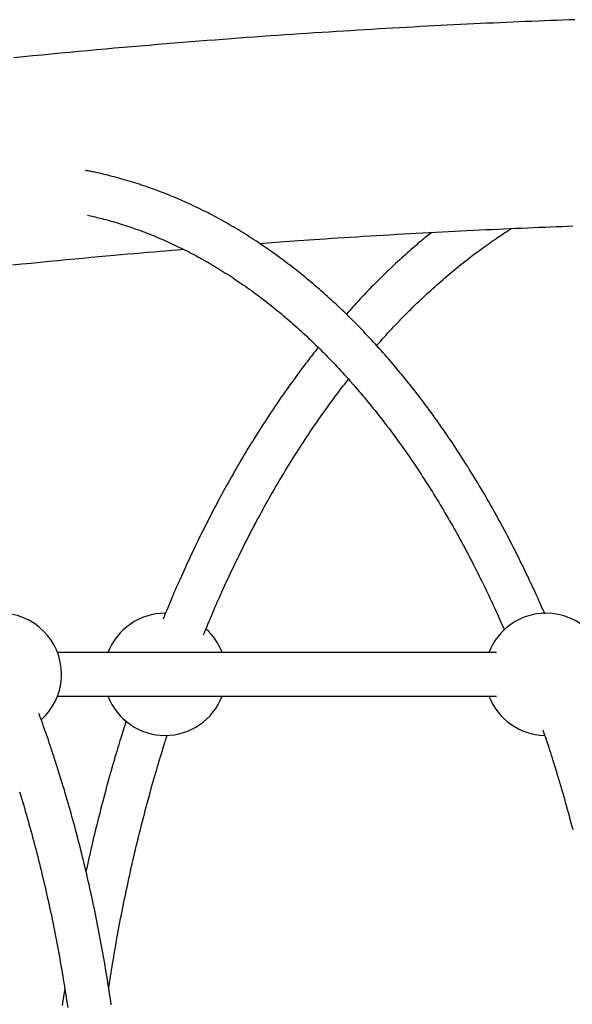
# Model space of a CAD drawing. Extents: x -4500 to 15526, y -2178 to 2197.
# Drawn here: x 7172 to 7375, y 693 to 1055 of the extents above; entities that cross this region are included whole.
import ezdxf

# ---------------------------------------------------------------- set-up
doc = ezdxf.new("R2010")
doc.units = 0

msp = doc.modelspace()

# ---------------------------------------------------------------- linework, layer by layer
at = {"color": 7, "linetype": 'Continuous'}
for p, q in [((7347.17, 822.06), (7185.49, 822.06)), ((7185.49, 806.06), (7347.17, 806.06))]:
    msp.add_line(p, q, dxfattribs=at)
for points in [[(7376.02, 1055.15), (7373.8, 1055.07), (7371.57, 1054.99), (7369.32, 1054.9), (7367.05, 1054.82), (7364.76, 1054.73), (7362.46, 1054.63), (7360.15, 1054.54), (7357.82, 1054.44), (7355.48, 1054.34), (7353.13, 1054.24), (7350.77, 1054.14), (7348.4, 1054.03), (7346.01, 1053.93), (7343.62, 1053.82), (7341.21, 1053.7), (7338.79, 1053.59), (7336.37, 1053.47), (7333.93, 1053.35), (7331.48, 1053.23), (7329.02, 1053.11), (7326.55, 1052.98), (7324.07, 1052.85), (7321.58, 1052.72), (7319.08, 1052.59), (7316.57, 1052.45), (7314.05, 1052.31), (7311.52, 1052.17), (7308.98, 1052.03), (7306.43, 1051.89), (7303.87, 1051.74), (7301.29, 1051.59), (7298.7, 1051.43), (7296.1, 1051.27), (7293.48, 1051.11), (7290.85, 1050.95), (7288.2, 1050.79), (7285.53, 1050.62), (7282.85, 1050.44), (7280.16, 1050.27), (7277.45, 1050.09), (7274.72, 1049.91), (7271.98, 1049.72), (7269.22, 1049.53), (7266.45, 1049.34), (7263.66, 1049.15), (7260.85, 1048.95), (7258.02, 1048.74), (7255.17, 1048.54), (7252.3, 1048.32), (7249.41, 1048.11), (7246.49, 1047.89), (7243.56, 1047.66), (7240.59, 1047.44), (7237.61, 1047.2), (7234.6, 1046.97), (7231.56, 1046.72), (7228.51, 1046.48), (7225.43, 1046.22), (7222.32, 1045.97), (7219.19, 1045.71), (7216.04, 1045.44), (7212.86, 1045.17), (7209.66, 1044.89), (7206.44, 1044.61), (7203.19, 1044.32), (7199.91, 1044.03), (7196.61, 1043.73), (7193.29, 1043.42), (7189.95, 1043.11), (7186.58, 1042.8), (7183.19, 1042.48), (7179.79, 1042.15), (7176.36, 1041.82), (7172.92, 1041.48), (7169.45, 1041.14)], [(7364.89, 836.39), (7364.65, 836.95), (7364.41, 837.52), (7364.16, 838.1), (7363.91, 838.69), (7363.65, 839.29), (7363.37, 839.92), (7363.08, 840.57), (7362.78, 841.25), (7362.46, 841.97), (7362.12, 842.72), (7361.76, 843.5), (7361.39, 844.32), (7360.99, 845.17), (7360.58, 846.06), (7360.15, 846.98), (7359.7, 847.93), (7359.24, 848.92), (7358.76, 849.94), (7358.26, 850.98), (7357.75, 852.04), (7357.23, 853.11), (7356.7, 854.2), (7356.17, 855.29), (7355.63, 856.38), (7355.09, 857.48), (7354.54, 858.56), (7354, 859.65), (7353.45, 860.73), (7352.9, 861.8), (7352.34, 862.88), (7351.79, 863.95), (7351.23, 865.02), (7350.67, 866.08), (7350.1, 867.14), (7349.54, 868.2), (7348.97, 869.25), (7348.4, 870.31), (7347.83, 871.35), (7347.26, 872.4), (7346.68, 873.44), (7346.1, 874.48), (7345.52, 875.51), (7344.94, 876.54), (7344.35, 877.57), (7343.76, 878.59), (7343.17, 879.61), (7342.58, 880.63), (7341.99, 881.64), (7341.39, 882.65), (7340.79, 883.66), (7340.19, 884.66), (7339.59, 885.66), (7338.98, 886.66), (7338.37, 887.65), (7337.76, 888.64), (7337.15, 889.63), (7336.54, 890.61), (7335.92, 891.59), (7335.3, 892.56), (7334.68, 893.53), (7334.06, 894.5), (7333.44, 895.46), (7332.81, 896.42), (7332.18, 897.38), (7331.55, 898.33), (7330.92, 899.28), (7330.28, 900.23), (7329.65, 901.17), (7329.01, 902.11), (7328.37, 903.04), (7327.72, 903.97), (7327.08, 904.9), (7326.43, 905.82), (7325.78, 906.74), (7325.13, 907.66), (7324.48, 908.57), (7323.82, 909.48), (7323.16, 910.38), (7322.5, 911.28), (7321.84, 912.18), (7321.18, 913.07), (7320.52, 913.96), (7319.85, 914.84), (7319.18, 915.72), (7318.51, 916.6), (7317.84, 917.47), (7317.16, 918.34), (7316.48, 919.21), (7315.81, 920.07), (7315.12, 920.92), (7314.44, 921.78), (7313.76, 922.63), (7313.07, 923.47), (7312.38, 924.31), (7311.69, 925.15), (7311, 925.98), (7310.31, 926.81), (7309.61, 927.64), (7308.92, 928.46), (7308.22, 929.27), (7307.52, 930.09), (7306.81, 930.9), (7306.11, 931.7), (7305.4, 932.5), (7304.69, 933.3), (7303.99, 934.09), (7303.27, 934.88), (7302.56, 935.66), (7301.85, 936.44), (7301.13, 937.22), (7300.41, 937.99), (7299.69, 938.75), (7298.97, 939.52), (7298.24, 940.28), (7297.52, 941.03), (7296.79, 941.78), (7296.06, 942.53), (7295.33, 943.27), (7294.6, 944.01), (7293.87, 944.74), (7293.13, 945.47), (7292.4, 946.19), (7291.66, 946.91), (7290.92, 947.63), (7290.18, 948.34), (7289.43, 949.05), (7288.69, 949.75), (7287.94, 950.45), (7287.19, 951.14), (7286.45, 951.83), (7285.69, 952.52), (7284.94, 953.2), (7284.19, 953.88), (7283.43, 954.55), (7282.68, 955.22), (7281.92, 955.88), (7281.16, 956.54), (7280.4, 957.19), (7279.63, 957.84), (7278.87, 958.49), (7278.1, 959.13), (7277.34, 959.77), (7276.57, 960.4), (7275.8, 961.03), (7275.03, 961.65), (7274.25, 962.27), (7273.48, 962.88), (7272.7, 963.49), (7271.93, 964.1), (7271.15, 964.7), (7270.37, 965.3), (7269.59, 965.89), (7268.8, 966.47), (7268.02, 967.06), (7267.24, 967.63), (7266.45, 968.21), (7265.66, 968.78), (7264.87, 969.34), (7264.08, 969.9), (7263.29, 970.45), (7262.5, 971), (7261.71, 971.55), (7260.91, 972.09), (7260.12, 972.63), (7259.32, 973.16), (7258.52, 973.69), (7257.72, 974.21), (7256.92, 974.73), (7256.12, 975.24), (7255.31, 975.75), (7254.51, 976.25), (7253.7, 976.75), (7252.9, 977.24), (7252.09, 977.73), (7251.28, 978.22), (7250.47, 978.7), (7249.66, 979.17), (7248.85, 979.65), (7248.04, 980.11), (7247.22, 980.57), (7246.41, 981.03), (7245.59, 981.48), (7244.77, 981.93), (7243.96, 982.37), (7243.14, 982.81), (7242.32, 983.24), (7241.5, 983.67), (7240.68, 984.09), (7239.85, 984.51), (7239.03, 984.92), (7238.2, 985.33), (7237.38, 985.74), (7236.55, 986.13), (7235.73, 986.53), (7234.9, 986.92), (7234.07, 987.3), (7233.24, 987.68), (7232.41, 988.06), (7231.58, 988.43), (7230.74, 988.79), (7229.91, 989.15), (7229.08, 989.51), (7228.24, 989.86), (7227.41, 990.21), (7226.57, 990.55), (7225.73, 990.88), (7224.9, 991.22), (7224.06, 991.54), (7223.22, 991.86), (7222.38, 992.18), (7221.54, 992.49), (7220.7, 992.8), (7219.86, 993.1), (7219.01, 993.4), (7218.17, 993.69), (7217.33, 993.98), (7216.48, 994.26), (7215.64, 994.54), (7214.79, 994.81), (7213.95, 995.08), (7213.1, 995.34), (7212.25, 995.6), (7211.4, 995.86), (7210.55, 996.1), (7209.71, 996.35), (7208.86, 996.58), (7208.02, 996.81), (7207.2, 997.03), (7206.38, 997.25), (7205.59, 997.45), (7204.81, 997.65), (7204.07, 997.84), (7203.35, 998.02), (7202.66, 998.19), (7202, 998.34), (7201.38, 998.49), (7200.78, 998.63), (7200.21, 998.76), (7199.67, 998.87), (7199.16, 998.98), (7198.68, 999.08), (7198.22, 999.17), (7197.79, 999.25), (7197.38, 999.33), (7196.98, 999.4), (7196.59, 999.47), (7196.21, 999.53), (7195.84, 999.59)], [(7196.52, 983.12), (7197.09, 983), (7197.66, 982.88), (7198.23, 982.75), (7198.8, 982.63), (7199.39, 982.5), (7199.98, 982.36), (7200.59, 982.22), (7201.2, 982.07), (7201.83, 981.91), (7202.48, 981.75), (7203.14, 981.57), (7203.81, 981.39), (7204.5, 981.2), (7205.21, 981), (7205.93, 980.79), (7206.66, 980.58), (7207.41, 980.35), (7208.17, 980.12), (7208.94, 979.88), (7209.72, 979.63), (7210.5, 979.38), (7211.3, 979.12), (7212.09, 978.86), (7212.89, 978.59), (7213.68, 978.31), (7214.48, 978.03), (7215.27, 977.75), (7216.07, 977.46), (7216.86, 977.16), (7217.65, 976.86), (7218.44, 976.56), (7219.23, 976.25), (7220.02, 975.94), (7220.81, 975.62), (7221.6, 975.29), (7222.39, 974.97), (7223.18, 974.63), (7223.96, 974.29), (7224.75, 973.95), (7225.53, 973.61), (7226.32, 973.25), (7227.1, 972.9), (7227.88, 972.54), (7228.66, 972.17), (7229.44, 971.8), (7230.22, 971.42), (7231, 971.04), (7231.78, 970.66), (7232.56, 970.27), (7233.33, 969.87), (7234.11, 969.48), (7234.88, 969.07), (7235.66, 968.66), (7236.43, 968.25), (7237.2, 967.83), (7237.97, 967.41), (7238.74, 966.98), (7239.51, 966.55), (7240.28, 966.12), (7241.04, 965.68), (7241.81, 965.23), (7242.58, 964.78), (7243.34, 964.33), (7244.1, 963.87), (7244.86, 963.4), (7245.62, 962.93), (7246.38, 962.46), (7247.14, 961.98), (7247.9, 961.5), (7248.66, 961.02), (7249.41, 960.52), (7250.17, 960.03), (7250.92, 959.53), (7251.67, 959.02), (7252.42, 958.51), (7253.17, 958), (7253.92, 957.48), (7254.67, 956.96), (7255.42, 956.43), (7256.16, 955.9), (7256.91, 955.36), (7257.65, 954.82), (7258.39, 954.28), (7259.13, 953.73), (7259.87, 953.17), (7260.61, 952.61), (7261.35, 952.05), (7262.09, 951.48), (7262.82, 950.91), (7263.55, 950.33), (7264.29, 949.75), (7265.02, 949.17), (7265.75, 948.58), (7266.48, 947.98), (7267.2, 947.38), (7267.93, 946.78), (7268.65, 946.17), (7269.38, 945.56), (7270.1, 944.94), (7270.82, 944.32), (7271.54, 943.7), (7272.26, 943.07), (7272.98, 942.44), (7273.69, 941.8), (7274.41, 941.16), (7275.12, 940.51), (7275.83, 939.86), (7276.54, 939.2), (7277.25, 938.54), (7277.96, 937.88), (7278.66, 937.21), (7279.37, 936.54), (7280.07, 935.86), (7280.77, 935.18), (7281.47, 934.5), (7282.17, 933.81), (7282.87, 933.11), (7283.56, 932.41), (7284.26, 931.71), (7284.95, 931), (7285.64, 930.29), (7286.33, 929.58), (7287.02, 928.86), (7287.71, 928.14), (7288.39, 927.41), (7289.08, 926.68), (7289.76, 925.94), (7290.44, 925.2), (7291.12, 924.46), (7291.8, 923.71), (7292.48, 922.96), (7293.15, 922.2), (7293.82, 921.44), (7294.5, 920.68), (7295.17, 919.91), (7295.83, 919.13), (7296.5, 918.36), (7297.17, 917.58), (7297.83, 916.79), (7298.49, 916), (7299.15, 915.21), (7299.81, 914.41), (7300.47, 913.61), (7301.12, 912.81), (7301.78, 912), (7302.43, 911.18), (7303.08, 910.37), (7303.73, 909.55), (7304.37, 908.72), (7305.02, 907.89), (7305.66, 907.06), (7306.3, 906.22), (7306.94, 905.38), (7307.58, 904.54), (7308.22, 903.69), (7308.85, 902.83), (7309.48, 901.98), (7310.12, 901.12), (7310.74, 900.25), (7311.37, 899.39), (7312, 898.51), (7312.62, 897.64), (7313.24, 896.76), (7313.86, 895.88), (7314.48, 894.99), (7315.1, 894.1), (7315.71, 893.2), (7316.33, 892.3), (7316.94, 891.4), (7317.55, 890.5), (7318.15, 889.59), (7318.76, 888.67), (7319.36, 887.76), (7319.96, 886.83), (7320.56, 885.91), (7321.16, 884.98), (7321.76, 884.05), (7322.35, 883.11), (7322.94, 882.17), (7323.53, 881.23), (7324.12, 880.28), (7324.71, 879.33), (7325.29, 878.38), (7325.87, 877.42), (7326.45, 876.46), (7327.03, 875.5), (7327.61, 874.53), (7328.18, 873.56), (7328.75, 872.58), (7329.32, 871.6), (7329.89, 870.62), (7330.46, 869.64), (7331.02, 868.65), (7331.58, 867.65), (7332.14, 866.66), (7332.7, 865.66), (7333.25, 864.65), (7333.81, 863.65), (7334.36, 862.64), (7334.91, 861.62), (7335.45, 860.61), (7336, 859.59), (7336.54, 858.56), (7337.08, 857.54), (7337.62, 856.51), (7338.16, 855.47), (7338.69, 854.44), (7339.22, 853.4), (7339.75, 852.35), (7340.28, 851.31), (7340.8, 850.26), (7341.32, 849.22), (7341.83, 848.18), (7342.34, 847.15), (7342.84, 846.13), (7343.33, 845.11), (7343.81, 844.11), (7344.29, 843.12), (7344.75, 842.14), (7345.21, 841.17), (7345.65, 840.22), (7346.09, 839.27), (7346.52, 838.34), (7346.94, 837.42), (7347.35, 836.51), (7347.76, 835.61), (7348.15, 834.72), (7348.54, 833.83), (7348.93, 832.95), (7349.31, 832.08), (7349.69, 831.21), (7350.07, 830.34)], [(7259.83, 972.77), (7261.33, 972.89), (7262.83, 973), (7264.36, 973.12), (7265.9, 973.23), (7267.48, 973.35), (7269.1, 973.46), (7270.77, 973.58), (7272.5, 973.71), (7274.29, 973.83), (7276.15, 973.96), (7278.07, 974.09), (7280.06, 974.22), (7282.11, 974.36), (7284.22, 974.5), (7286.4, 974.64), (7288.63, 974.78), (7290.93, 974.93), (7293.28, 975.07), (7295.67, 975.22), (7298.09, 975.37), (7300.54, 975.52), (7303, 975.67), (7305.46, 975.82), (7307.92, 975.96), (7310.37, 976.11), (7312.81, 976.25), (7315.23, 976.38), (7317.63, 976.52), (7320.03, 976.65), (7322.4, 976.78), (7324.77, 976.9), (7327.12, 977.03), (7329.45, 977.15), (7331.77, 977.27), (7334.08, 977.39), (7336.37, 977.5), (7338.65, 977.61), (7340.92, 977.72), (7343.17, 977.83), (7345.41, 977.94), (7347.63, 978.04), (7349.84, 978.14), (7352.03, 978.24), (7354.21, 978.34), (7356.38, 978.43), (7358.53, 978.52), (7360.67, 978.61), (7362.79, 978.7), (7364.9, 978.79), (7367, 978.87), (7369.08, 978.96), (7371.16, 979.04), (7373.22, 979.12), (7375.27, 979.2)], [(7323.3, 976.82), (7322.83, 976.45), (7322.36, 976.07), (7321.88, 975.69), (7321.4, 975.31), (7320.91, 974.91), (7320.41, 974.5), (7319.89, 974.07), (7319.36, 973.63), (7318.8, 973.17), (7318.23, 972.68), (7317.64, 972.17), (7317.03, 971.65), (7316.41, 971.1), (7315.76, 970.53), (7315.09, 969.94), (7314.41, 969.33), (7313.71, 968.7), (7312.99, 968.06), (7312.25, 967.39), (7311.51, 966.71), (7310.76, 966.02), (7310, 965.31), (7309.23, 964.6), (7308.47, 963.88), (7307.71, 963.16), (7306.95, 962.43), (7306.19, 961.7), (7305.44, 960.97), (7304.69, 960.23), (7303.95, 959.5), (7303.22, 958.77), (7302.49, 958.04), (7301.77, 957.31), (7301.05, 956.59), (7300.35, 955.86), (7299.65, 955.15), (7298.97, 954.43), (7298.29, 953.72), (7297.61, 953), (7296.95, 952.3), (7296.3, 951.59), (7295.65, 950.88), (7295.01, 950.18), (7294.37, 949.48), (7293.74, 948.78), (7293.11, 948.08), (7292.48, 947.38), (7291.86, 946.68)], [(7302.99, 935.14), (7303.68, 935.92), (7304.38, 936.69), (7305.07, 937.47), (7305.77, 938.24), (7306.47, 939), (7307.16, 939.77), (7307.86, 940.53), (7308.57, 941.29), (7309.27, 942.04), (7309.97, 942.78), (7310.68, 943.53), (7311.39, 944.26), (7312.1, 944.99), (7312.81, 945.72), (7313.53, 946.45), (7314.24, 947.17), (7314.96, 947.88), (7315.68, 948.59), (7316.39, 949.3), (7317.12, 950), (7317.84, 950.7), (7318.56, 951.4), (7319.29, 952.09), (7320.01, 952.77), (7320.74, 953.46), (7321.47, 954.13), (7322.2, 954.81), (7322.93, 955.47), (7323.66, 956.14), (7324.4, 956.8), (7325.13, 957.46), (7325.87, 958.11), (7326.61, 958.75), (7327.35, 959.4), (7328.09, 960.04), (7328.83, 960.67), (7329.58, 961.3), (7330.32, 961.92), (7331.07, 962.55), (7331.81, 963.16), (7332.56, 963.77), (7333.31, 964.38), (7334.06, 964.99), (7334.82, 965.59), (7335.57, 966.18), (7336.32, 966.77), (7337.08, 967.36), (7337.84, 967.94), (7338.6, 968.51), (7339.35, 969.08), (7340.11, 969.64), (7340.85, 970.2), (7341.59, 970.74), (7342.32, 971.27), (7343.04, 971.79), (7343.74, 972.29), (7344.42, 972.77), (7345.09, 973.24), (7345.73, 973.7), (7346.36, 974.13), (7346.98, 974.55), (7347.57, 974.96), (7348.15, 975.34), (7348.7, 975.71), (7349.24, 976.07), (7349.77, 976.41), (7350.28, 976.74), (7350.78, 977.05), (7351.27, 977.36), (7351.76, 977.66), (7352.24, 977.96), (7352.72, 978.26)], [(7168.98, 964.83), (7172.39, 965.18), (7175.77, 965.51), (7179.11, 965.85), (7182.39, 966.17), (7185.62, 966.48), (7188.79, 966.79), (7191.88, 967.08), (7194.9, 967.37), (7197.83, 967.64), (7200.69, 967.91), (7203.47, 968.17), (7206.18, 968.41), (7208.81, 968.65), (7211.36, 968.88), (7213.85, 969.09), (7216.26, 969.3), (7218.61, 969.5), (7220.91, 969.69), (7223.16, 969.88), (7225.38, 970.06), (7227.57, 970.24), (7229.74, 970.42), (7231.9, 970.6)], [(7281.53, 934.4), (7281.11, 933.88), (7280.68, 933.35), (7280.26, 932.82), (7279.82, 932.28), (7279.38, 931.73), (7278.93, 931.16), (7278.47, 930.57), (7277.99, 929.96), (7277.5, 929.33), (7277, 928.66), (7276.47, 927.97), (7275.94, 927.26), (7275.38, 926.52), (7274.81, 925.75), (7274.23, 924.96), (7273.63, 924.15), (7273.01, 923.3), (7272.38, 922.44), (7271.74, 921.55), (7271.09, 920.65), (7270.43, 919.73), (7269.77, 918.8), (7269.11, 917.86), (7268.45, 916.91), (7267.79, 915.96), (7267.13, 915), (7266.47, 914.04), (7265.82, 913.08), (7265.16, 912.11), (7264.51, 911.14), (7263.86, 910.17), (7263.22, 909.19), (7262.57, 908.21), (7261.93, 907.22), (7261.29, 906.23), (7260.65, 905.24), (7260.01, 904.25), (7259.38, 903.25), (7258.75, 902.24), (7258.12, 901.23), (7257.49, 900.22), (7256.86, 899.21), (7256.24, 898.19), (7255.62, 897.17), (7255, 896.15), (7254.38, 895.12), (7253.77, 894.09), (7253.16, 893.05), (7252.55, 892.01), (7251.94, 890.97), (7251.33, 889.92), (7250.73, 888.87), (7250.13, 887.82), (7249.53, 886.76), (7248.93, 885.7), (7248.34, 884.64), (7247.74, 883.57), (7247.15, 882.5), (7246.56, 881.43), (7245.98, 880.36), (7245.39, 879.28), (7244.81, 878.19), (7244.23, 877.11), (7243.66, 876.02), (7243.08, 874.92), (7242.51, 873.83), (7241.94, 872.73), (7241.37, 871.62), (7240.81, 870.52), (7240.25, 869.41), (7239.69, 868.3), (7239.13, 867.18), (7238.57, 866.06), (7238.02, 864.94), (7237.47, 863.81), (7236.92, 862.69), (7236.37, 861.55), (7235.83, 860.42), (7235.29, 859.28), (7234.75, 858.14), (7234.21, 857), (7233.68, 855.85), (7233.15, 854.71), (7232.63, 853.58), (7232.12, 852.45), (7231.61, 851.33), (7231.11, 850.23), (7230.63, 849.15), (7230.16, 848.09), (7229.69, 847.05), (7229.24, 846.03), (7228.81, 845.03), (7228.38, 844.05), (7227.97, 843.09), (7227.57, 842.15), (7227.18, 841.23), (7226.81, 840.34), (7226.44, 839.46), (7226.09, 838.59), (7225.74, 837.74), (7225.4, 836.9), (7225.06, 836.07), (7224.72, 835.24), (7224.39, 834.42)], [(7239.3, 828.61), (7239.61, 829.38), (7239.93, 830.16), (7240.24, 830.94), (7240.56, 831.73), (7240.89, 832.53), (7241.23, 833.35), (7241.57, 834.18), (7241.93, 835.03), (7242.3, 835.9), (7242.68, 836.79), (7243.07, 837.7), (7243.48, 838.64), (7243.9, 839.6), (7244.33, 840.58), (7244.77, 841.58), (7245.23, 842.6), (7245.69, 843.64), (7246.17, 844.71), (7246.66, 845.78), (7247.16, 846.88), (7247.66, 847.97), (7248.18, 849.08), (7248.69, 850.19), (7249.21, 851.3), (7249.73, 852.4), (7250.26, 853.5), (7250.78, 854.6), (7251.31, 855.7), (7251.84, 856.79), (7252.38, 857.88), (7252.91, 858.97), (7253.45, 860.05), (7253.99, 861.13), (7254.53, 862.2), (7255.08, 863.28), (7255.62, 864.35), (7256.17, 865.41), (7256.72, 866.48), (7257.28, 867.54), (7257.83, 868.59), (7258.39, 869.65), (7258.95, 870.7), (7259.51, 871.74), (7260.07, 872.79), (7260.64, 873.83), (7261.21, 874.86), (7261.78, 875.89), (7262.35, 876.92), (7262.93, 877.95), (7263.5, 878.97), (7264.08, 879.99), (7264.66, 881.01), (7265.24, 882.02), (7265.83, 883.03), (7266.41, 884.03), (7267, 885.03), (7267.59, 886.03), (7268.19, 887.02), (7268.78, 888.02), (7269.38, 889), (7269.98, 889.99), (7270.58, 890.97), (7271.18, 891.94), (7271.79, 892.91), (7272.39, 893.88), (7273, 894.85), (7273.61, 895.81), (7274.22, 896.77), (7274.84, 897.72), (7275.46, 898.67), (7276.07, 899.62), (7276.69, 900.56), (7277.32, 901.5), (7277.94, 902.44), (7278.57, 903.37), (7279.19, 904.3), (7279.82, 905.23), (7280.45, 906.15), (7281.09, 907.06), (7281.72, 907.98), (7282.36, 908.88), (7283, 909.78), (7283.63, 910.67), (7284.25, 911.54), (7284.87, 912.39), (7285.47, 913.22), (7286.05, 914.02), (7286.61, 914.79), (7287.15, 915.53), (7287.66, 916.23), (7288.16, 916.89), (7288.63, 917.52), (7289.07, 918.12), (7289.49, 918.68), (7289.89, 919.2), (7290.26, 919.69), (7290.61, 920.14), (7290.94, 920.57), (7291.26, 920.96), (7291.55, 921.34), (7291.84, 921.7), (7292.12, 922.04), (7292.39, 922.38), (7292.66, 922.71)], [(7205.27, 692.36), (7205.08, 693.69), (7204.88, 695.01), (7204.68, 696.33), (7204.48, 697.65), (7204.28, 698.97), (7204.07, 700.29), (7203.86, 701.61), (7203.65, 702.93), (7203.43, 704.24), (7203.21, 705.56), (7202.99, 706.87), (7202.77, 708.18), (7202.54, 709.49), (7202.31, 710.79), (7202.08, 712.1), (7201.84, 713.41), (7201.6, 714.71), (7201.36, 716.01), (7201.12, 717.31), (7200.87, 718.61), (7200.62, 719.9), (7200.37, 721.2), (7200.11, 722.49), (7199.85, 723.79), (7199.59, 725.08), (7199.33, 726.36), (7199.06, 727.65), (7198.79, 728.94), (7198.52, 730.22), (7198.25, 731.5), (7197.97, 732.78), (7197.69, 734.06), (7197.4, 735.34), (7197.12, 736.61), (7196.83, 737.88), (7196.54, 739.16), (7196.24, 740.42), (7195.95, 741.69), (7195.65, 742.96), (7195.34, 744.22), (7195.04, 745.48), (7194.73, 746.74), (7194.42, 748), (7194.11, 749.26), (7193.79, 750.51), (7193.47, 751.76), (7193.15, 753.01), (7192.83, 754.26), (7192.5, 755.5), (7192.17, 756.75), (7191.84, 757.99), (7191.5, 759.23), (7191.17, 760.47), (7190.82, 761.7), (7190.48, 762.93), (7190.14, 764.17), (7189.79, 765.39), (7189.44, 766.62), (7189.08, 767.85), (7188.73, 769.07), (7188.37, 770.29), (7188.01, 771.51), (7187.64, 772.72), (7187.27, 773.93), (7186.9, 775.14), (7186.53, 776.35), (7186.16, 777.55), (7185.78, 778.74), (7185.41, 779.93), (7185.04, 781.1), (7184.67, 782.25), (7184.3, 783.4), (7183.93, 784.53), (7183.56, 785.64), (7183.2, 786.73), (7182.84, 787.81), (7182.48, 788.87), (7182.13, 789.91), (7181.77, 790.93), (7181.42, 791.94), (7181.08, 792.93), (7180.73, 793.91), (7180.39, 794.87), (7180.04, 795.82), (7179.7, 796.77), (7179.36, 797.7), (7179.02, 798.64), (7178.68, 799.57)], [(7210.77, 796.8), (7210.53, 796.07), (7210.29, 795.33), (7210.05, 794.58), (7209.8, 793.81), (7209.55, 793.03), (7209.3, 792.23), (7209.04, 791.4), (7208.77, 790.54), (7208.49, 789.64), (7208.21, 788.71), (7207.91, 787.74), (7207.61, 786.73), (7207.3, 785.69), (7206.98, 784.61), (7206.66, 783.5), (7206.32, 782.34), (7205.98, 781.16), (7205.63, 779.94), (7205.28, 778.69), (7204.92, 777.42), (7204.56, 776.14), (7204.19, 774.83), (7203.83, 773.52), (7203.47, 772.2), (7203.11, 770.87), (7202.76, 769.55), (7202.4, 768.22), (7202.06, 766.9), (7201.71, 765.58), (7201.37, 764.26), (7201.03, 762.94), (7200.7, 761.63), (7200.37, 760.33), (7200.05, 759.03), (7199.73, 757.74), (7199.42, 756.46), (7199.11, 755.18), (7198.8, 753.91), (7198.5, 752.64), (7198.21, 751.38), (7197.92, 750.13), (7197.63, 748.88), (7197.35, 747.63), (7197.08, 746.39), (7196.8, 745.15), (7196.53, 743.92), (7196.26, 742.68), (7195.98, 741.45)], [(7204.35, 698.35), (7204.52, 699.48), (7204.69, 700.61), (7204.87, 701.74), (7205.04, 702.88), (7205.22, 704.02), (7205.4, 705.18), (7205.59, 706.34), (7205.78, 707.52), (7205.97, 708.71), (7206.18, 709.92), (7206.38, 711.14), (7206.6, 712.37), (7206.82, 713.62), (7207.04, 714.88), (7207.27, 716.16), (7207.5, 717.45), (7207.74, 718.76), (7207.99, 720.08), (7208.24, 721.41), (7208.49, 722.74), (7208.75, 724.09), (7209.01, 725.43), (7209.27, 726.78), (7209.54, 728.14), (7209.81, 729.48), (7210.09, 730.83), (7210.36, 732.18), (7210.64, 733.52), (7210.92, 734.86), (7211.21, 736.2), (7211.5, 737.54), (7211.79, 738.88), (7212.08, 740.21), (7212.38, 741.55), (7212.67, 742.88), (7212.97, 744.21), (7213.28, 745.54), (7213.59, 746.86), (7213.89, 748.18), (7214.21, 749.51), (7214.52, 750.83), (7214.84, 752.14), (7215.16, 753.46), (7215.48, 754.77), (7215.81, 756.09), (7216.13, 757.4), (7216.47, 758.7), (7216.8, 760.01), (7217.13, 761.31), (7217.47, 762.61), (7217.81, 763.91), (7218.16, 765.21), (7218.5, 766.51), (7218.85, 767.8), (7219.21, 769.09), (7219.56, 770.38), (7219.92, 771.66), (7220.28, 772.94), (7220.63, 774.2), (7220.99, 775.45), (7221.34, 776.66), (7221.68, 777.85), (7222.02, 778.99), (7222.34, 780.1), (7222.65, 781.15), (7222.95, 782.16), (7223.23, 783.11), (7223.5, 784.02), (7223.76, 784.88), (7224.01, 785.69), (7224.24, 786.45), (7224.46, 787.16), (7224.67, 787.82), (7224.86, 788.44), (7225.05, 789.02), (7225.22, 789.57), (7225.4, 790.1), (7225.56, 790.6), (7225.72, 791.1), (7225.89, 791.59)], [(7364.24, 793.56), (7364.51, 792.79), (7364.77, 792.02), (7365.04, 791.23), (7365.31, 790.44), (7365.58, 789.63), (7365.86, 788.8), (7366.14, 787.96), (7366.43, 787.08), (7366.72, 786.18), (7367.02, 785.25), (7367.33, 784.29), (7367.64, 783.3), (7367.96, 782.28), (7368.28, 781.23), (7368.61, 780.15), (7368.95, 779.05), (7369.3, 777.91), (7369.65, 776.75), (7370, 775.57), (7370.36, 774.37), (7370.72, 773.15), (7371.08, 771.92), (7371.44, 770.69), (7371.79, 769.44), (7372.15, 768.19), (7372.5, 766.95), (7372.85, 765.69), (7373.2, 764.44), (7373.54, 763.18), (7373.88, 761.93), (7374.22, 760.67), (7374.56, 759.4), (7374.89, 758.14), (7375.22, 756.87)], [(7171.5, 770.79), (7171.86, 769.62), (7172.22, 768.44), (7172.58, 767.26), (7172.93, 766.07), (7173.28, 764.89), (7173.62, 763.7), (7173.97, 762.51), (7174.31, 761.32), (7174.65, 760.12), (7174.99, 758.93), (7175.32, 757.73), (7175.65, 756.53), (7175.98, 755.32), (7176.31, 754.12), (7176.63, 752.91), (7176.96, 751.7), (7177.27, 750.49), (7177.59, 749.28), (7177.9, 748.06), (7178.22, 746.84), (7178.52, 745.62), (7178.83, 744.4), (7179.13, 743.17), (7179.43, 741.95), (7179.73, 740.72), (7180.03, 739.49), (7180.32, 738.25), (7180.61, 737.02), (7180.9, 735.78), (7181.18, 734.54), (7181.46, 733.3), (7181.74, 732.06), (7182.02, 730.82), (7182.29, 729.57), (7182.56, 728.32), (7182.83, 727.07), (7183.1, 725.82), (7183.36, 724.57), (7183.62, 723.32), (7183.88, 722.06), (7184.13, 720.8), (7184.38, 719.54), (7184.63, 718.28), (7184.88, 717.01), (7185.13, 715.75), (7185.37, 714.48), (7185.61, 713.21), (7185.84, 711.94), (7186.07, 710.67), (7186.3, 709.4), (7186.53, 708.12), (7186.76, 706.85), (7186.98, 705.57), (7187.2, 704.29), (7187.42, 703.01), (7187.63, 701.73), (7187.84, 700.44), (7188.05, 699.16), (7188.25, 697.87), (7188.46, 696.58), (7188.66, 695.29), (7188.85, 694), (7189.05, 692.71), (7189.24, 691.41)], [(7188.16, 698.29), (7188.05, 697.57), (7187.94, 696.84), (7187.83, 696.1), (7187.72, 695.34), (7187.6, 694.57), (7187.49, 693.76), (7187.37, 692.92), (7187.24, 692.04)]]:
    msp.add_lwpolyline(points, dxfattribs=at)
for centre, start, end in [((7164.46, 814.06), 0, 90), ((7225.1, 814.06), 90, 159.1725), ((7365.38, 814.06), 90, 159.1725), ((7365.38, 814.06), 0, 90), ((7225.1, 814.06), 20.8275, 47.7876), ((7164.46, 814.06), 312.0015, 0), ((7225.1, 814.06), 200.8275, 270), ((7225.1, 814.06), 270, 339.1725), ((7365.38, 814.06), 200.8275, 268.6979)]:
    msp.add_arc(centre, 22.5, start, end, dxfattribs=at)

doc.saveas('drawing.dxf')
